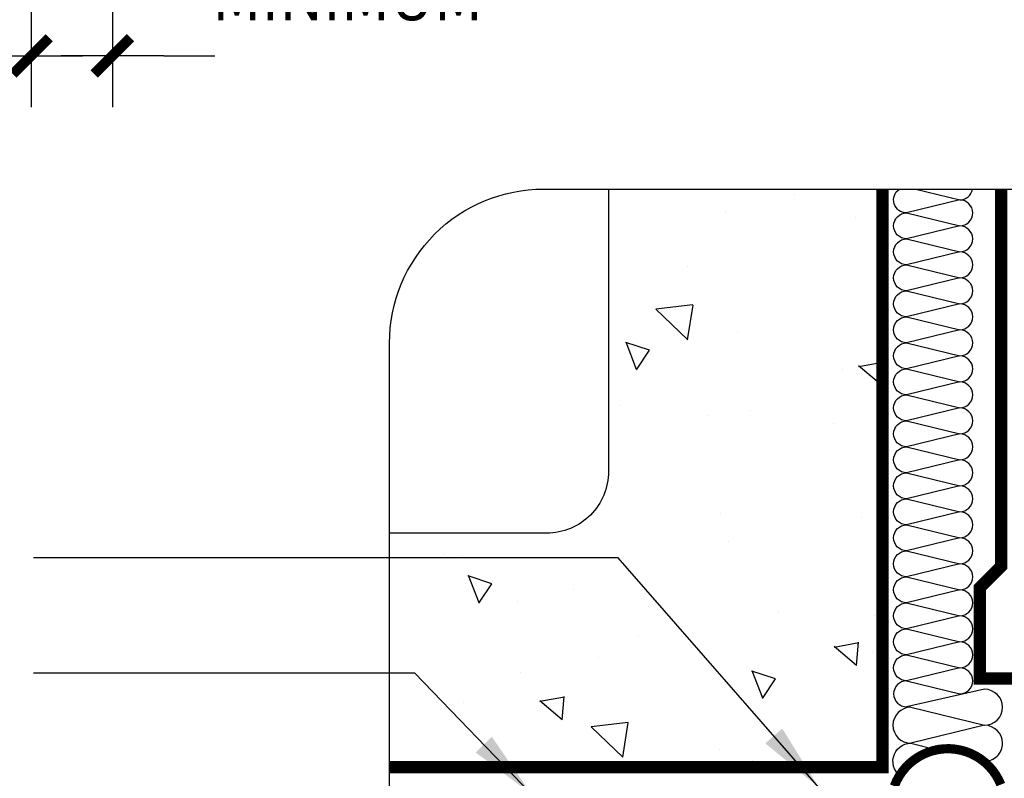
# Model space of a CAD drawing. Units: millimetres. Extents: x -15107 to 17487, y 665 to 33315.
# Drawn here: x 16806 to 17037, y 3096 to 3273 of the extents above; entities that cross this region are included whole.
import ezdxf

# ---------------------------------------------------------------- set-up
doc = ezdxf.new("R2010")
doc.units = ezdxf.units.MM
doc.header["$LTSCALE"] = 50
for name, color, linetype in [('Blanc .25', 7, 'Continuous'), ('Gris .08', 8, 'Continuous'), ('Rouge .15', 1, 'Continuous')]:
    doc.layers.add(name, color=color, linetype=linetype)
doc.styles.add('Stylus', font='stylu.ttf')
doc.dimstyles.new('COTE 1_4', dxfattribs={"dimscale": 4, "dimtxt": 2.6, "dimasz": 3, "dimexe": 3, "dimexo": 1.5, "dimgap": 1.5, "dimtad": 1, "dimdec": 0, "dimzin": 3, "dimdsep": 46, "dimtxsty": 'Stylus', "dimblk1": '45', "dimblk2": '45', "dimsah": 1, "dimcen": 1, "dimdle": 3, "dimclrd": 1, "dimclre": 1, "dimclrt": 7, "dimadec": 0, "dimazin": 0, "dimtfac": 1, "dimtdec": 0, "dimtofl": 0, "dimtmove": 2, "dimatfit": 3, "dimldrblk": '45', "dimfxl": 0, "dimfrac": 2, "dimtolj": 1, "dimtzin": 0, "dimarcsym": 0})
doc.dimstyles.new('LEADER 1_4', dxfattribs={"dimscale": 4, "dimtxt": 2, "dimasz": 4, "dimexe": 1.25, "dimexo": 0.625, "dimtad": 1, "dimtxsty": 'Stylus', "dimcen": 2.5, "dimclrd": 1, "dimclre": 1, "dimclrt": 7, "dimadec": 0, "dimazin": 0, "dimtfac": 1, "dimtmove": 0, "dimatfit": 3, "dimfxl": 0, "dimarcsym": 0})

# ---------------------------------------------------------------- blocks, each defined once
blk = doc.blocks.new('45')
at = {"layer": 'Blanc .25', "linetype": 'Continuous', "const_width": 0.2}
blk.add_lwpolyline([(-0.354, -0.354), (0.354, 0.354)], dxfattribs=at)
at = {"layer": 'Rouge .15', "linetype": 'Continuous'}
blk.add_line((-1, 0), (1, 0), dxfattribs=at)
blk = doc.blocks.new('*D27')
at = {"layer": 'Defpoints', "color": 0, "transparency": 16777216}
for p in [(16809.02, 3364.64), (16828.02, 3364.64), (16828.02, 3265)]:
    blk.add_point(p, dxfattribs=at)
at = {"layer": 'Rouge .15', "color": 1, "lineweight": -2, "transparency": 16777216}
for p, q in [((16809.02, 3358.64), (16809.02, 3253)), ((16828.02, 3358.64), (16828.02, 3253)), ((16797.02, 3265), (16785.02, 3265)), ((16840.02, 3265), (16852.02, 3265))]:
    blk.add_line(p, q, dxfattribs=at)
at = {"layer": 'Rouge .15', "color": 1, "lineweight": -2, "transparency": 16777216, "xscale": 12, "yscale": 12, "zscale": 12}
blk.add_blockref('45', (16809.02, 3265), dxfattribs=at)
at = {"layer": 'Rouge .15', "color": 1, "lineweight": -2, "transparency": 16777216, "xscale": 12, "yscale": 12, "zscale": 12, "rotation": 180}
blk.add_blockref('45', (16828.02, 3265), dxfattribs=at)
at = {"layer": 'Rouge .15', "color": 7, "transparency": 16777216, "insert": (16883.05, 3287.2), "char_height": 10.4, "attachment_point": 5, "style": 'Stylus'}
blk.add_mtext('\\A1;19mm (3/4")\\PMINIMUM', dxfattribs=at)

msp = doc.modelspace()

# ---------------------------------------------------------------- hatches: boundary and pattern name
at = {"layer": 'Gris .08'}
h = msp.add_hatch(dxfattribs=at)
h.set_pattern_fill('AR-CONC', color=256, scale=0.360236, angle=90, style=0)
h.set_pattern_definition([(140, (-571.457, -377.62), (5.74183, 65.6295), [6.8625, -75.48747]), (85, (-571.46, -377.62), (-68.8255, -12.69574), [5.49, -60.38998]), (190.451, (-570.98, -372.15), (-63.08335, 52.934), [5.83222, -64.15445]), (136.1842, (-589.76, -377.62), (15.14516, 97.65246), [10.29375, -113.2312]), (186.6356, (-588.495, -369.48), (-89.1316, 85.5216), [8.74833, -96.23167]), (81.184, (-589.76, -377.62), (-89.13146, 85.5217), [8.235, -90.58497]), (111, (-585.18, -368.47), (36.83973, 54.61715), [6.8625, -75.48747]), (56, (-585.18, -368.47), (-66.35115, 22.26332), [5.49, -60.38998]), (161.4514, (-582.11, -363.916), (-29.51157, 76.88032), [5.83222, -64.15445]), (127.5, (-571.457, -377.618), (-30.459777, 1.112626), [0, -59.65798, 0, -61.30498, 0, -60.61873]), (97.5, (-571.457, -377.618), (-36.08866, 24.070855), [0, -34.95299, 0, -58.28548, 0, -23.10374]), (57.5, (-571.457, -398.022), (2.0637, 48.844627), [0, -22.87499, 0, -71.36998, 0, -94.70247]), (47.5, (-571.457, -407.172), (-9.15954, 53.36148), [0, -29.73749, 0, -47.39698, 0, -67.25248])])
edge = h.paths.add_edge_path()
edge.add_line((16892.84, 3197.81), (16892.84, 3098.62))
edge.add_line((16892.84, 3098.62), (17008.17, 3098.62))
edge.add_line((17008.17, 3098.62), (17008.17, 3233.83))
edge.add_line((17008.17, 3233.83), (16928.86, 3233.83))
edge.add_arc((16928.86, 3197.81), 36.02, 90, 180)
edge = h.paths.add_edge_path()
edge.add_line((16892.84, 3197.81), (16892.84, 3153.37))
edge.add_line((16892.84, 3153.37), (16929.64, 3153.37))
edge.add_arc((16929.64, 3167.78), 14.41, 270, 360)
edge.add_line((16944.05, 3167.78), (16944.05, 3233.83))
edge.add_line((16944.05, 3233.83), (16928.86, 3233.83))
edge.add_arc((16928.86, 3197.81), 36.02, 90, 180)

# ---------------------------------------------------------------- linework, layer by layer
at = {"layer": 'Blanc .25', "const_width": 2.88}
for points in [[(16892.84, 3098.62), (17008.17, 3098.62), (17008.17, 3233.83)], [(17035.89, 3233.83), (17035.89, 3145.57), (17030.88, 3140.56), (17030.88, 3119.39), (17081.07, 3119.39), (17081.07, 3133.8)]]:
    msp.add_lwpolyline(points, dxfattribs=at)
at = {"layer": 'Blanc .25'}
msp.add_lwpolyline([(16944.05, 3233.83), (16944.05, 3167.78, -0.414214), (16929.64, 3153.37), (16892.84, 3153.37)], format="xyb", dxfattribs=at)
at = {"layer": 'Blanc .25', "linetype": 'Continuous', "ltscale": 0.375, "const_width": 2.16}
msp.add_lwpolyline([(17035.81, 3094.53, 0.688663), (17010.92, 3094.19)], format="xyb", dxfattribs=at)
at = {"layer": 'Gris .08'}
for p, q in [((17013.79, 3118.81), (17026.21, 3115.77)), ((17032, 3116.84), (17013.79, 3112.73)), ((17014.79, 3112.62), (17032, 3108.41)), ((17032, 3108.41), (17014.79, 3104.2))]:
    msp.add_line(p, q, dxfattribs=at)
for points in [[(17029.25, 3228.27, 0.414214), (17026.21, 3231.31), (17013.79, 3228.27, -0.738975), (17012.08, 3233.83, -0.738975)], [(17015.93, 3233.83), (17026.21, 3231.31, 0.364332), (17029.2, 3233.83, 0.364332)], [(17029.25, 3222.19, 0.414214), (17026.21, 3225.23), (17013.79, 3222.19, -1), (17013.79, 3228.27), (17026.21, 3225.23, 0.414214), (17029.25, 3228.27, 0.414214)], [(17029.25, 3216.11, 0.414214), (17026.21, 3219.15), (17013.79, 3216.11, -1), (17013.79, 3222.19), (17026.21, 3219.15, 0.414214), (17029.25, 3222.19, 0.414214)], [(17029.25, 3210.03, 0.414214), (17026.21, 3213.07), (17013.79, 3210.03, -1), (17013.79, 3216.11), (17026.21, 3213.07, 0.414214), (17029.25, 3216.11, 0.414214)], [(17029.25, 3203.95, 0.414214), (17026.21, 3206.99), (17013.79, 3203.95, -1), (17013.79, 3210.03), (17026.21, 3206.99, 0.414214), (17029.25, 3210.03, 0.414214)], [(17029.25, 3197.86, 0.414214), (17026.21, 3200.91), (17013.79, 3197.86, -1), (17013.79, 3203.95), (17026.21, 3200.91, 0.414214), (17029.25, 3203.95, 0.414214)], [(17029.25, 3191.78, 0.414214), (17026.21, 3194.82), (17013.79, 3191.78, -1), (17013.79, 3197.86), (17026.21, 3194.82, 0.414214), (17029.25, 3197.86, 0.414214)], [(17029.25, 3185.7, 0.414214), (17026.21, 3188.74), (17013.79, 3185.7, -1), (17013.79, 3191.78), (17026.21, 3188.74, 0.414214), (17029.25, 3191.78, 0.414214)], [(17029.25, 3179.62, 0.414214), (17026.21, 3182.66), (17013.79, 3179.62, -1), (17013.79, 3185.7), (17026.21, 3182.66, 0.414214), (17029.25, 3185.7, 0.414214)], [(17029.25, 3173.54, 0.414214), (17026.21, 3176.58), (17013.79, 3173.54, -1), (17013.79, 3179.62), (17026.21, 3176.58, 0.414214), (17029.25, 3179.62, 0.414214)], [(17029.25, 3167.46, 0.414214), (17026.21, 3170.5), (17013.79, 3167.46, -1), (17013.79, 3173.54), (17026.21, 3170.5, 0.414214), (17029.25, 3173.54, 0.414214)], [(17029.25, 3161.38, 0.414214), (17026.21, 3164.42), (17013.79, 3161.38, -1), (17013.79, 3167.46), (17026.21, 3164.42, 0.414214), (17029.25, 3167.46, 0.414214)], [(17029.25, 3155.3, 0.414214), (17026.21, 3158.34), (17013.79, 3155.3, -1), (17013.79, 3161.38), (17026.21, 3158.34, 0.414214), (17029.25, 3161.38, 0.414214)], [(17029.25, 3149.22, 0.414214), (17026.21, 3152.26), (17013.79, 3149.22, -1), (17013.79, 3155.3), (17026.21, 3152.26, 0.414214), (17029.25, 3155.3, 0.414214)], [(17029.25, 3143.13, 0.414214), (17026.21, 3146.18), (17013.79, 3143.13, -1), (17013.79, 3149.22), (17026.21, 3146.18, 0.414214), (17029.25, 3149.22, 0.414214)], [(17029.25, 3137.05, 0.414214), (17026.21, 3140.09), (17013.79, 3137.05, -1), (17013.79, 3143.13), (17026.21, 3140.09, 0.414214), (17029.25, 3143.13, 0.414214)], [(17029.25, 3130.97, 0.414214), (17026.21, 3134.01), (17013.79, 3130.97, -1), (17013.79, 3137.05), (17026.21, 3134.01, 0.414214), (17029.25, 3137.05, 0.414214)], [(17029.25, 3124.89, 0.414214), (17026.21, 3127.93), (17013.79, 3124.89, -1), (17013.79, 3130.97), (17026.21, 3127.93, 0.414214), (17029.25, 3130.97, 0.414214)], [(17029.25, 3118.81, 0.414214), (17026.21, 3121.85), (17013.79, 3118.81, -1), (17013.79, 3124.89), (17026.21, 3121.85, 0.414214), (17029.25, 3124.89, 0.414214)], [(17012.89, 3096.24, -0.788742), (17014.79, 3104.2), (17020.94, 3102.7)], [(17031.69, 3100.07), (17032, 3099.99, 0.414214), (17036.21, 3104.2)]]:
    msp.add_lwpolyline(points, format="xyb", dxfattribs=at)
for centre, radius, start, end in [((17013.79, 3115.77), 3.04, 90, 270), ((17026.21, 3118.81), 3.04, 270, 360), ((17032, 3112.62), 4.21, 360, 90), ((17014.79, 3108.41), 4.21, 90, 270), ((17032, 3112.62), 4.21, 270, 360), ((17032, 3112.62), 4.21, 270, 0), ((17032, 3104.2), 4.21, 360, 90)]:
    msp.add_arc(centre, radius, start, end, dxfattribs=at)
at = {"layer": 'Rouge .15'}
msp.add_lwpolyline([(17125.48, 2960.46), (16933.51, 2960.46, -0.38841), (16892.84, 2996.48), (16892.84, 3197.81, -0.414214), (16928.86, 3233.83), (17126.92, 3233.83, -0.422586), (17161.5, 3197.81), (17161.5, 2996.48, -0.414214)], format="xyb", close=True, dxfattribs=at)

# ---------------------------------------------------------------- dimensions: what is measured, and where the dimension line sits
dim = msp.add_linear_dim(base=(16828.02, 3265), p1=(16809.02, 3364.64), p2=(16828.02, 3364.64), text='<>mm (3/4")\\XMINIMUM', dimstyle='COTE 1_4', dxfattribs=at)
dim.commit()
dim.dimension.update_dxf_attribs({"geometry": '*D27', "text_midpoint": (16883.05, 3287.2), "dimtype": 160})

# ---------------------------------------------------------------- leaders
for points in [[(16993.25, 3093.87), (16946.29, 3147.57), (16809.55, 3147.57)], [(16925.97, 3092.36), (16898.8, 3120.63), (16809.59, 3120.63)]]:
    msp.add_leader(points, dimstyle='LEADER 1_4', dxfattribs=at)

doc.saveas('drawing.dxf')
